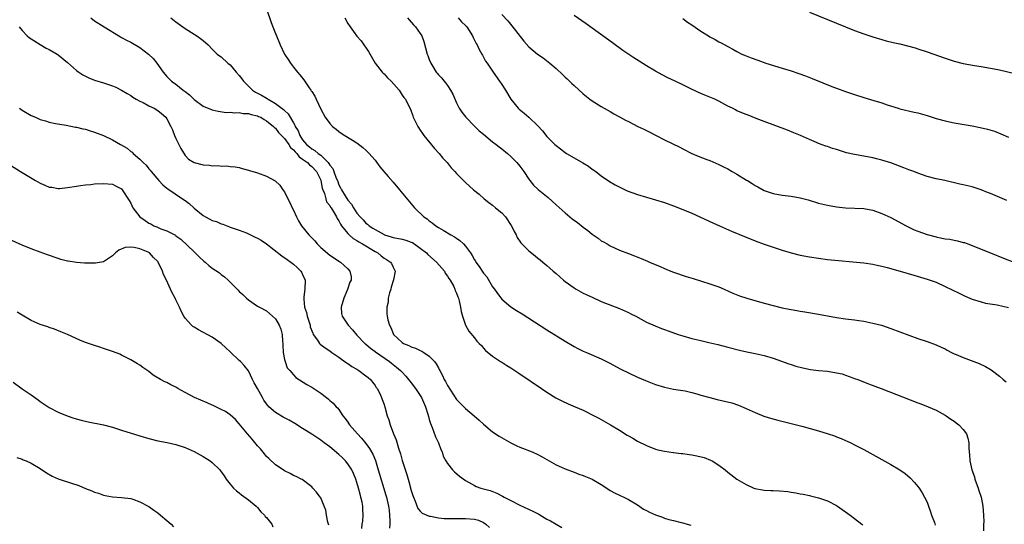
# Model space of a CAD drawing. Units: inches. Extents: x 2637000 to 2640000, y 1476000 to 1479000.
# Drawn here: x 2637328 to 2637546, y 1478373 to 1478485 of the extents above; entities that cross this region are included whole.
import ezdxf

# ---------------------------------------------------------------- set-up
doc = ezdxf.new("R2010")
doc.units = ezdxf.units.IN
doc.header["$MEASUREMENT"] = 0
doc.layers.add('LD26371476_10ft', color=53, linetype='Continuous')

msp = doc.modelspace()

# ---------------------------------------------------------------- linework, layer by layer
at = {"layer": 'LD26371476_10ft'}
for points, elevation in [([(2637383.01, 1478487), (2637384.01, 1478484.01), (2637384.4, 1478483), (2637385, 1478481.57), (2637385.21, 1478481), (2637386.06, 1478479), (2637387.02, 1478477), (2637387.77, 1478475.77), (2637388.29, 1478475), (2637389, 1478474.07), (2637389.88, 1478473), (2637390.41, 1478472.41), (2637391.26, 1478471.26), (2637392.27, 1478469.73), (2637392.78, 1478469), (2637392.89, 1478468.89), (2637393, 1478468.68), (2637393.67, 1478467.67), (2637393.96, 1478467), (2637395, 1478464.8), (2637396, 1478463), (2637397, 1478461.6), (2637397.57, 1478461), (2637398.38, 1478460.38), (2637399, 1478459.85), (2637399.53, 1478459.53), (2637400.33, 1478459), (2637403, 1478457.36), (2637404.33, 1478456.33), (2637405, 1478455.76), (2637405.73, 1478455), (2637406.33, 1478454.33), (2637407, 1478453.55), (2637408.08, 1478452.08), (2637408.95, 1478451), (2637409.89, 1478449.89), (2637411, 1478448.65), (2637412.43, 1478447), (2637415.73, 1478443), (2637417.77, 1478441), (2637418.51, 1478440.52), (2637419, 1478440.09), (2637419.65, 1478439.65), (2637420.46, 1478439), (2637421, 1478438.66), (2637422.07, 1478438.07), (2637423.73, 1478437), (2637424.55, 1478436.55), (2637425, 1478436.25), (2637425.76, 1478435.76), (2637426.55, 1478435), (2637427, 1478434.54), (2637428.07, 1478433), (2637428.45, 1478432.45), (2637429, 1478431.49), (2637429.19, 1478431.19), (2637429.29, 1478431), (2637430.04, 1478430.04), (2637430.69, 1478429), (2637431, 1478428.56), (2637431.7, 1478427.7), (2637433, 1478425.53), (2637433.4, 1478425), (2637434.05, 1478424.05), (2637435, 1478422.75), (2637437, 1478421.07), (2637438.29, 1478420.29), (2637439.51, 1478419.51), (2637445, 1478416), (2637449, 1478413.49), (2637451, 1478412.3), (2637451.86, 1478411.86), (2637453, 1478411.3), (2637453.73, 1478411), (2637457, 1478409.58), (2637458.73, 1478408.73), (2637461.31, 1478407.31), (2637463, 1478406.47), (2637465, 1478405.56), (2637466.8, 1478404.8), (2637469, 1478403.93), (2637471, 1478403.31), (2637473, 1478402.89), (2637475.52, 1478402.48), (2637477, 1478402.15), (2637478.14, 1478401.86), (2637479, 1478401.58), (2637481, 1478401.02), (2637482.61, 1478400.61), (2637484.26, 1478400.25), (2637485.85, 1478399.85), (2637487.35, 1478399.35), (2637489, 1478398.63), (2637491, 1478397.72), (2637492.93, 1478396.93), (2637494.43, 1478396.43), (2637496, 1478396), (2637499, 1478395.26), (2637501.34, 1478394.66), (2637505, 1478393.67), (2637507.16, 1478393), (2637508.53, 1478392.53), (2637509, 1478392.34), (2637509.99, 1478391.99), (2637511, 1478391.53), (2637511.38, 1478391.38), (2637512.17, 1478391), (2637513, 1478390.59), (2637515, 1478389.52), (2637521, 1478386.2), (2637523, 1478385.02), (2637524.2, 1478384.2), (2637525.29, 1478383.29), (2637526.27, 1478382.27), (2637527, 1478381.37), (2637527.25, 1478381), (2637527.94, 1478379.94), (2637528.44, 1478379), (2637529, 1478377.86), (2637529.34, 1478377), (2637529.77, 1478375.77), (2637530.01, 1478375), (2637530.63, 1478373.37), (2637530.82, 1478372.82)], 8430), ([(2637503, 1478486.24), (2637511, 1478482.98), (2637513, 1478482.2), (2637515, 1478481.49), (2637517, 1478480.83), (2637519, 1478480.2), (2637519.95, 1478479.95), (2637521.55, 1478479.55), (2637523, 1478479.24), (2637525, 1478478.75), (2637526.35, 1478478.35), (2637527, 1478478.18), (2637529, 1478477.52), (2637533, 1478476.08), (2637535, 1478475.41), (2637537, 1478474.89), (2637539.53, 1478474.47), (2637541, 1478474.26), (2637543, 1478473.9), (2637545, 1478473.49), (2637550.27, 1478472.27)], 8360), ([(2637344.15, 1478485), (2637345, 1478484.33), (2637347.1, 1478483), (2637350.77, 1478480.77), (2637351, 1478480.66), (2637352.05, 1478480.05), (2637353, 1478479.59), (2637355, 1478478.41), (2637356.95, 1478476.95), (2637357.98, 1478475.98), (2637358.74, 1478475), (2637360.17, 1478473), (2637361, 1478472.06), (2637362.05, 1478471), (2637363, 1478470.3), (2637364.63, 1478469), (2637364.85, 1478468.85), (2637365, 1478468.7), (2637365.98, 1478467.98), (2637367, 1478466.93), (2637369, 1478465.45), (2637371, 1478464.66), (2637372.36, 1478464.36), (2637374.09, 1478464.09), (2637375, 1478464.14), (2637375.98, 1478463.98), (2637377, 1478464.09), (2637377.88, 1478463.88), (2637379, 1478463.86), (2637379.64, 1478463.64), (2637381, 1478463.34), (2637381.22, 1478463.22), (2637381.74, 1478463), (2637382.5, 1478462.5), (2637383, 1478462.25), (2637384.55, 1478461), (2637384.75, 1478460.75), (2637385, 1478460.57), (2637385.64, 1478459.64), (2637387, 1478458.32), (2637387.95, 1478457), (2637388.35, 1478456.35), (2637389, 1478455.84), (2637389.34, 1478455.34), (2637389.71, 1478455), (2637390.24, 1478454.24), (2637391, 1478453.77), (2637392.04, 1478453), (2637392.48, 1478452.48), (2637393, 1478452.12), (2637394.03, 1478451), (2637395, 1478449.1), (2637395.04, 1478449), (2637395.35, 1478447.35), (2637395.48, 1478447), (2637395.81, 1478446.19), (2637396.11, 1478445), (2637396.31, 1478444.31), (2637397, 1478443.47), (2637397.15, 1478443.15), (2637397.27, 1478443), (2637397.73, 1478442.27), (2637398.45, 1478441), (2637398.63, 1478440.63), (2637399, 1478440.11), (2637399.36, 1478439.36), (2637399.61, 1478439), (2637401, 1478437.3), (2637401.29, 1478437), (2637402.19, 1478436.19), (2637403, 1478435.74), (2637403.44, 1478435.44), (2637404.23, 1478435), (2637407, 1478433.34), (2637407.61, 1478433), (2637408.37, 1478432.37), (2637409, 1478431.88), (2637409.56, 1478431.56), (2637410.39, 1478431), (2637410.64, 1478430.64), (2637411, 1478429.88), (2637411.46, 1478429), (2637411.09, 1478427.09), (2637410.57, 1478425.43), (2637410.46, 1478425), (2637410.22, 1478424.22), (2637409.94, 1478423), (2637409.87, 1478422.13), (2637409.58, 1478421), (2637409.61, 1478419.61), (2637409.65, 1478419), (2637409.82, 1478418.18), (2637410.18, 1478417), (2637410.49, 1478416.49), (2637411, 1478415.21), (2637411.1, 1478415), (2637413, 1478413.2), (2637413.31, 1478413), (2637414.5, 1478412.5), (2637415, 1478412.27), (2637415.95, 1478411.95), (2637417, 1478411.43), (2637417.31, 1478411.31), (2637417.8, 1478411), (2637419, 1478410.15), (2637420.15, 1478409), (2637420.51, 1478408.51), (2637421, 1478407.56), (2637421.21, 1478407.21), (2637421.3, 1478407), (2637421.89, 1478405.89), (2637422.29, 1478405), (2637422.55, 1478404.55), (2637423, 1478403.68), (2637425, 1478400.61), (2637425.8, 1478399.8), (2637426.61, 1478399), (2637427, 1478398.58), (2637428.92, 1478397), (2637430.01, 1478396.01), (2637431, 1478395.13), (2637433, 1478393.46), (2637434.46, 1478392.46), (2637437, 1478391.01), (2637438.34, 1478390.34), (2637439, 1478390.03), (2637441.71, 1478389), (2637443, 1478388.44), (2637443.92, 1478387.92), (2637445, 1478387.35), (2637447, 1478386.17), (2637449, 1478385.25), (2637451, 1478384.51), (2637452.07, 1478384.07), (2637453, 1478383.79), (2637453.54, 1478383.54), (2637455, 1478382.97), (2637457, 1478381.79), (2637458.24, 1478381), (2637459, 1478380.48), (2637459.95, 1478379.95), (2637461.3, 1478379.3), (2637462, 1478379), (2637463, 1478378.51), (2637465, 1478377.27), (2637466.36, 1478376.36), (2637467, 1478376.06), (2637467.69, 1478375.69), (2637469, 1478375.08), (2637469.19, 1478375), (2637470.54, 1478374.54), (2637471, 1478374.37), (2637471.95, 1478374.05), (2637473, 1478373.8), (2637474.64, 1478373.36), (2637475, 1478373.3), (2637475.97, 1478373), (2637476.77, 1478372.77)], 8450), ([(2637361.89, 1478485), (2637363, 1478484.12), (2637364.5, 1478483), (2637365, 1478482.64), (2637367, 1478481.39), (2637367.65, 1478481), (2637368.45, 1478480.45), (2637369, 1478480.01), (2637370.09, 1478479), (2637371, 1478478.08), (2637372.13, 1478477), (2637372.6, 1478476.6), (2637373, 1478476.35), (2637374.5, 1478475), (2637375, 1478474.61), (2637376.34, 1478473), (2637377, 1478472.25), (2637377.55, 1478471.55), (2637377.94, 1478471), (2637379, 1478469.86), (2637379.95, 1478469), (2637380.57, 1478468.57), (2637381, 1478468.36), (2637381.88, 1478467.88), (2637383.16, 1478467.16), (2637383.36, 1478467), (2637385, 1478466.04), (2637386.74, 1478464.74), (2637387, 1478464.48), (2637387.79, 1478463.79), (2637389, 1478461.75), (2637389.29, 1478461.29), (2637389.37, 1478461), (2637390, 1478460), (2637390.37, 1478459), (2637391, 1478458.04), (2637391.88, 1478457), (2637392.48, 1478456.48), (2637393, 1478456.04), (2637393.69, 1478455.69), (2637394.46, 1478455), (2637395, 1478454.6), (2637396.62, 1478453), (2637396.79, 1478452.79), (2637397, 1478452.42), (2637397.65, 1478451.65), (2637397.92, 1478451), (2637398.44, 1478449.56), (2637398.67, 1478449), (2637399, 1478448.07), (2637399.39, 1478447.39), (2637399.56, 1478447), (2637400.38, 1478445.62), (2637401, 1478444.66), (2637401.81, 1478443.81), (2637402.25, 1478443), (2637403, 1478441.83), (2637403.69, 1478441), (2637404.35, 1478440.35), (2637405, 1478439.59), (2637405.35, 1478439.35), (2637405.69, 1478439), (2637406.52, 1478438.52), (2637407, 1478438.17), (2637409, 1478437.05), (2637409.12, 1478437), (2637410.58, 1478436.58), (2637411, 1478436.41), (2637413, 1478436.04), (2637413.81, 1478435.81), (2637415, 1478435.42), (2637415.28, 1478435.28), (2637417, 1478434.1), (2637418.36, 1478433), (2637418.66, 1478432.66), (2637420.59, 1478431), (2637422.33, 1478429), (2637422.53, 1478428.54), (2637423, 1478427.9), (2637423.33, 1478427.33), (2637423.59, 1478427), (2637424.4, 1478425.6), (2637424.67, 1478425), (2637424.72, 1478424.72), (2637425, 1478424.12), (2637425.28, 1478423.28), (2637425.42, 1478423), (2637425.59, 1478422.41), (2637425.86, 1478421), (2637426.02, 1478420.02), (2637426.31, 1478419), (2637427.02, 1478417), (2637427.72, 1478415.72), (2637429, 1478414.21), (2637429.53, 1478413.53), (2637430.05, 1478413), (2637430.5, 1478412.5), (2637431, 1478411.98), (2637431.44, 1478411.44), (2637433, 1478410.17), (2637434.75, 1478409), (2637435, 1478408.85), (2637436.12, 1478408.12), (2637437, 1478407.6), (2637437.91, 1478407), (2637439, 1478406.27), (2637443.8, 1478403), (2637445, 1478402.22), (2637446.99, 1478400.99), (2637448.3, 1478400.3), (2637449.66, 1478399.66), (2637451.25, 1478399), (2637453, 1478398.2), (2637455.4, 1478397), (2637456.44, 1478396.44), (2637457, 1478396.15), (2637459.04, 1478395), (2637461, 1478393.79), (2637462.74, 1478392.74), (2637463, 1478392.56), (2637464.01, 1478392.01), (2637465, 1478391.38), (2637467, 1478390.41), (2637469, 1478389.64), (2637469.49, 1478389.49), (2637471, 1478389.15), (2637472.88, 1478388.88), (2637473, 1478388.87), (2637474.64, 1478388.64), (2637475, 1478388.64), (2637476.41, 1478388.41), (2637477, 1478388.35), (2637478.13, 1478388.13), (2637479.73, 1478387.73), (2637481.18, 1478387.18), (2637481.5, 1478387), (2637483, 1478386.04), (2637484.42, 1478385), (2637485, 1478384.53), (2637486.99, 1478382.99), (2637489, 1478381.81), (2637490.72, 1478381), (2637490.93, 1478380.93), (2637492.61, 1478380.61), (2637493, 1478380.57), (2637494.48, 1478380.48), (2637495, 1478380.47), (2637496.39, 1478380.39), (2637498.23, 1478380.23), (2637499, 1478380.08), (2637499.97, 1478379.97), (2637501, 1478379.72), (2637501.64, 1478379.64), (2637503, 1478379.33), (2637503.28, 1478379.28), (2637505, 1478378.87), (2637505.22, 1478378.78), (2637507, 1478378.18), (2637509, 1478377.13), (2637509.2, 1478377), (2637512, 1478375), (2637513, 1478374.25), (2637514.62, 1478373), (2637514.82, 1478372.82)], 8440), ([(2637400.33, 1478485), (2637401, 1478483.78), (2637401.5, 1478483), (2637403, 1478480.97), (2637403.91, 1478479.91), (2637404.54, 1478479), (2637405.54, 1478477.54), (2637407.03, 1478475), (2637408.59, 1478473), (2637408.79, 1478472.79), (2637409, 1478472.61), (2637409.77, 1478471.77), (2637410.56, 1478471), (2637412.31, 1478469), (2637413, 1478467.91), (2637413.39, 1478467.39), (2637413.76, 1478467), (2637414.41, 1478465.59), (2637414.82, 1478464.82), (2637415.35, 1478463.35), (2637415.44, 1478463), (2637415.84, 1478462.16), (2637416.43, 1478461), (2637417, 1478460.19), (2637417.46, 1478459.46), (2637417.78, 1478459), (2637420.14, 1478456.14), (2637421.18, 1478455), (2637422, 1478454), (2637422.91, 1478453), (2637423.86, 1478451.86), (2637424.67, 1478451), (2637425, 1478450.61), (2637427, 1478448.56), (2637428.77, 1478447), (2637429.99, 1478445.99), (2637431.14, 1478445), (2637432.17, 1478444.17), (2637433, 1478443.56), (2637433.66, 1478443), (2637435, 1478441.89), (2637435.81, 1478441), (2637437.11, 1478439.11), (2637437.18, 1478439), (2637437.73, 1478437.73), (2637438.16, 1478437), (2637438.41, 1478436.41), (2637439.23, 1478435.23), (2637441, 1478433.47), (2637442.37, 1478432.37), (2637443, 1478431.86), (2637443.49, 1478431.49), (2637444.06, 1478431), (2637445, 1478430.24), (2637445.67, 1478429.67), (2637446.35, 1478429), (2637447, 1478428.47), (2637448.63, 1478427), (2637449, 1478426.71), (2637451, 1478425.27), (2637451.46, 1478425), (2637453, 1478424.14), (2637455, 1478423.19), (2637457, 1478422.3), (2637461, 1478420.7), (2637463, 1478419.83), (2637463.56, 1478419.56), (2637464.67, 1478419), (2637467, 1478417.72), (2637468.89, 1478416.89), (2637470.33, 1478416.33), (2637471, 1478416.1), (2637471.79, 1478415.79), (2637473.97, 1478415), (2637475, 1478414.66), (2637477, 1478414.09), (2637479, 1478413.61), (2637480.79, 1478413.21), (2637482.75, 1478412.75), (2637485, 1478412.17), (2637487.54, 1478411.54), (2637489.16, 1478411.16), (2637491, 1478410.77), (2637493, 1478410.3), (2637495, 1478409.7), (2637498.47, 1478408.47), (2637499, 1478408.3), (2637500, 1478408), (2637501.59, 1478407.59), (2637503.26, 1478407.26), (2637505.03, 1478407.03), (2637507, 1478406.83), (2637509, 1478406.51), (2637510.24, 1478406.24), (2637511, 1478405.98), (2637512.61, 1478405.39), (2637513, 1478405.27), (2637513.73, 1478405), (2637516.06, 1478404.06), (2637518.88, 1478403), (2637527, 1478399.84), (2637527.62, 1478399.62), (2637529.22, 1478399), (2637531, 1478398.21), (2637533, 1478397.15), (2637533.24, 1478397), (2637534.27, 1478396.27), (2637535, 1478395.81), (2637535.46, 1478395.46), (2637536.04, 1478395), (2637537, 1478393.98), (2637537.7, 1478393), (2637538.04, 1478392.04), (2637538.26, 1478391), (2637538.27, 1478389.73), (2637538.39, 1478388.39), (2637538.45, 1478387), (2637538.93, 1478385), (2637539.46, 1478383.46), (2637539.59, 1478383), (2637540.28, 1478381), (2637540.44, 1478380.44), (2637540.96, 1478379), (2637541.36, 1478377), (2637541.51, 1478375), (2637541.54, 1478373.54), (2637541.52, 1478373), (2637541.51, 1478371.51)], 8420), ([(2637414.17, 1478485), (2637414.54, 1478484.54), (2637415.49, 1478483.49), (2637415.96, 1478483), (2637417, 1478481.57), (2637417.31, 1478481), (2637417.77, 1478479.77), (2637418.54, 1478477), (2637418.67, 1478476.67), (2637419, 1478475.77), (2637419.31, 1478475), (2637419.77, 1478474.23), (2637420.54, 1478473), (2637420.76, 1478472.76), (2637421, 1478472.42), (2637421.72, 1478471.72), (2637422.25, 1478471), (2637422.61, 1478470.61), (2637423, 1478470.01), (2637423.71, 1478469), (2637424.16, 1478468.16), (2637425, 1478466.22), (2637425.63, 1478465), (2637426.17, 1478464.17), (2637427.06, 1478463), (2637429.01, 1478461.01), (2637430.04, 1478460.04), (2637431, 1478459.26), (2637433, 1478457.59), (2637433.76, 1478457), (2637434.44, 1478456.44), (2637435, 1478456.01), (2637436.28, 1478455), (2637437, 1478454.36), (2637438.33, 1478453), (2637439, 1478452.23), (2637439.89, 1478451), (2637441, 1478449.31), (2637441.22, 1478449), (2637442.02, 1478448.02), (2637443.04, 1478447.04), (2637445.28, 1478445.28), (2637447, 1478443.67), (2637449, 1478441.85), (2637450.58, 1478440.58), (2637451.74, 1478439.74), (2637453, 1478438.72), (2637454, 1478438), (2637455, 1478437.17), (2637456.29, 1478436.29), (2637457, 1478435.72), (2637457.48, 1478435.48), (2637458.3, 1478435), (2637459, 1478434.56), (2637461, 1478433.63), (2637463, 1478432.85), (2637464.36, 1478432.36), (2637465.8, 1478431.8), (2637467.21, 1478431.21), (2637467.68, 1478431), (2637470.03, 1478430.03), (2637471, 1478429.57), (2637472.36, 1478429), (2637473, 1478428.76), (2637475.8, 1478427.8), (2637477.32, 1478427.32), (2637481, 1478426.2), (2637483, 1478425.5), (2637484.14, 1478425), (2637486.1, 1478424.1), (2637487.54, 1478423.54), (2637489.21, 1478423), (2637493, 1478421.91), (2637495, 1478421.36), (2637497, 1478420.89), (2637498.56, 1478420.56), (2637499, 1478420.49), (2637500.25, 1478420.25), (2637501, 1478420.13), (2637501.96, 1478419.96), (2637505, 1478419.46), (2637509, 1478418.76), (2637511, 1478418.44), (2637513, 1478418.19), (2637513.96, 1478418.04), (2637515, 1478417.91), (2637516.39, 1478417.61), (2637517, 1478417.51), (2637518.93, 1478417), (2637521, 1478416.31), (2637523, 1478415.58), (2637525, 1478414.81), (2637527, 1478414.09), (2637529, 1478413.44), (2637531, 1478412.72), (2637532.15, 1478412.15), (2637533, 1478411.78), (2637533.47, 1478411.47), (2637534.4, 1478411), (2637535, 1478410.72), (2637535.47, 1478410.53), (2637537, 1478409.85), (2637539.37, 1478409), (2637540.55, 1478408.55), (2637541.91, 1478407.91), (2637543.17, 1478407.17), (2637545, 1478405.73), (2637545.84, 1478405), (2637546.48, 1478404.48)], 8410), ([(2637425.37, 1478485), (2637426.13, 1478484.13), (2637427, 1478483.33), (2637427.31, 1478483), (2637428.53, 1478481), (2637428.67, 1478480.67), (2637429, 1478480.06), (2637429.32, 1478479.32), (2637429.54, 1478479), (2637429.99, 1478477.99), (2637430.64, 1478477), (2637430.75, 1478476.75), (2637431.45, 1478475.45), (2637431.76, 1478475), (2637433.08, 1478473), (2637434.51, 1478471), (2637435, 1478470.26), (2637435.82, 1478469), (2637437.03, 1478467.03), (2637438.65, 1478465), (2637438.83, 1478464.83), (2637439.94, 1478463.94), (2637441.03, 1478463.03), (2637443, 1478461.14), (2637444.01, 1478460.01), (2637445, 1478458.74), (2637446.74, 1478457), (2637447, 1478456.77), (2637448.02, 1478456.02), (2637449, 1478455.23), (2637449.33, 1478455), (2637451, 1478454.01), (2637452.93, 1478452.93), (2637454.17, 1478452.17), (2637455, 1478451.57), (2637455.35, 1478451.35), (2637455.82, 1478451), (2637457, 1478450.05), (2637458.82, 1478448.82), (2637460.09, 1478448.09), (2637461.4, 1478447.4), (2637462.76, 1478446.76), (2637465, 1478445.94), (2637467, 1478445.33), (2637469, 1478444.75), (2637471, 1478444.13), (2637473, 1478443.44), (2637475, 1478442.64), (2637477, 1478441.78), (2637481.68, 1478439.68), (2637483.11, 1478439), (2637485.79, 1478437.79), (2637488.63, 1478436.63), (2637491, 1478435.72), (2637493.02, 1478434.98), (2637495, 1478434.28), (2637496.09, 1478433.91), (2637497, 1478433.62), (2637499, 1478433.03), (2637501, 1478432.55), (2637503, 1478432.16), (2637505, 1478431.84), (2637507, 1478431.59), (2637515, 1478430.81), (2637517, 1478430.54), (2637518.26, 1478430.26), (2637519, 1478430.11), (2637520.2, 1478429.8), (2637523.08, 1478429), (2637526.08, 1478428.08), (2637529, 1478427.22), (2637529.68, 1478427), (2637531, 1478426.51), (2637533, 1478425.62), (2637536.08, 1478424.08), (2637537.43, 1478423.43), (2637539, 1478422.81), (2637541, 1478422.17), (2637541.92, 1478421.92), (2637544.47, 1478421.53), (2637547, 1478420.93)], 8400), ([(2637435, 1478485.77), (2637436.33, 1478484.33), (2637437.25, 1478483.25), (2637439.87, 1478479.87), (2637441, 1478478.57), (2637442.93, 1478477), (2637444.15, 1478476.15), (2637445.29, 1478475.29), (2637445.63, 1478475), (2637447, 1478473.79), (2637448.46, 1478472.46), (2637449, 1478471.92), (2637449.49, 1478471.49), (2637449.99, 1478471), (2637450.51, 1478470.51), (2637451, 1478470.03), (2637453, 1478468.18), (2637454.5, 1478467), (2637455, 1478466.63), (2637457, 1478465.41), (2637459, 1478464.26), (2637459.77, 1478463.77), (2637461, 1478463.11), (2637462.35, 1478462.35), (2637463, 1478462.06), (2637465.12, 1478461), (2637466.41, 1478460.41), (2637467, 1478460.08), (2637467.75, 1478459.75), (2637469, 1478459.04), (2637471, 1478458.03), (2637474.38, 1478456.38), (2637475, 1478456.02), (2637477, 1478455), (2637478.41, 1478454.41), (2637480.3, 1478453.7), (2637481, 1478453.42), (2637483, 1478452.59), (2637484.04, 1478452.04), (2637485, 1478451.58), (2637485.96, 1478451), (2637487, 1478450.43), (2637489.12, 1478449.12), (2637489.3, 1478449), (2637490.36, 1478448.36), (2637491, 1478447.92), (2637491.62, 1478447.62), (2637493, 1478446.83), (2637495, 1478446.15), (2637497, 1478445.8), (2637499, 1478445.58), (2637501, 1478445.23), (2637502.73, 1478444.73), (2637505, 1478444.03), (2637507, 1478443.58), (2637509, 1478443.24), (2637511, 1478442.97), (2637515, 1478442.82), (2637517, 1478442.46), (2637519, 1478441.75), (2637521, 1478440.82), (2637524.39, 1478439), (2637525, 1478438.7), (2637526.15, 1478438.15), (2637527, 1478437.81), (2637529, 1478437.09), (2637531, 1478436.55), (2637532.3, 1478436.3), (2637533, 1478436.15), (2637534.03, 1478436.03), (2637535, 1478435.81), (2637535.72, 1478435.72), (2637537, 1478435.35), (2637537.28, 1478435.28), (2637538.02, 1478435), (2637539, 1478434.66), (2637541, 1478433.87), (2637543.05, 1478433), (2637545.87, 1478431.87), (2637548.19, 1478431)], 8390), ([(2637546.64, 1478444.64), (2637543, 1478446.18), (2637542.4, 1478446.4), (2637541, 1478446.96), (2637539, 1478447.6), (2637537, 1478448.09), (2637536.25, 1478448.25), (2637532.96, 1478449), (2637531, 1478449.42), (2637529, 1478449.95), (2637527, 1478450.64), (2637526.11, 1478451), (2637525, 1478451.41), (2637523.86, 1478451.86), (2637521, 1478452.92), (2637519, 1478453.56), (2637517.84, 1478453.83), (2637517, 1478454.06), (2637515, 1478454.42), (2637513, 1478454.77), (2637511.17, 1478455.17), (2637509.63, 1478455.63), (2637509, 1478455.85), (2637508.12, 1478456.12), (2637507, 1478456.52), (2637506.64, 1478456.64), (2637505, 1478457.23), (2637504.58, 1478457.42), (2637503, 1478458.07), (2637501.04, 1478458.96), (2637499.57, 1478459.57), (2637498.14, 1478460.14), (2637493, 1478462.08), (2637491.25, 1478462.75), (2637489.46, 1478463.46), (2637489, 1478463.63), (2637487, 1478464.47), (2637486.64, 1478464.64), (2637485.98, 1478465), (2637485, 1478465.48), (2637483, 1478466.56), (2637482.09, 1478467), (2637481, 1478467.46), (2637479.87, 1478467.87), (2637479, 1478468.28), (2637478.47, 1478468.47), (2637476.54, 1478469.46), (2637475, 1478470.22), (2637473.31, 1478471), (2637471.75, 1478471.75), (2637470.43, 1478472.43), (2637469, 1478473.22), (2637467, 1478474.4), (2637465.39, 1478475.39), (2637464.18, 1478476.18), (2637461.8, 1478477.8), (2637459.46, 1478479.46), (2637453.66, 1478483.66), (2637451, 1478485.55)], 8380), ([(2637475, 1478484.87), (2637476.08, 1478484.08), (2637477, 1478483.49), (2637479, 1478482.08), (2637480.69, 1478481), (2637481, 1478480.81), (2637482.18, 1478480.18), (2637483, 1478479.73), (2637483.49, 1478479.49), (2637485, 1478478.65), (2637486.09, 1478478.09), (2637487, 1478477.56), (2637488.1, 1478477), (2637489, 1478476.59), (2637490.14, 1478476.14), (2637491.61, 1478475.61), (2637493.4, 1478475), (2637497, 1478473.9), (2637499, 1478473.25), (2637500.69, 1478472.69), (2637502.17, 1478472.17), (2637503.61, 1478471.61), (2637508.3, 1478469.7), (2637509, 1478469.43), (2637511, 1478468.7), (2637512.29, 1478468.29), (2637513, 1478468.04), (2637515, 1478467.4), (2637517.28, 1478466.72), (2637519, 1478466.22), (2637520.22, 1478465.78), (2637522.62, 1478465), (2637523, 1478464.89), (2637526.15, 1478464.15), (2637527, 1478463.98), (2637529, 1478463.4), (2637531, 1478462.75), (2637533, 1478462.19), (2637533.97, 1478461.97), (2637535, 1478461.76), (2637539, 1478461.09), (2637540.77, 1478460.77), (2637542.38, 1478460.38), (2637543.91, 1478459.91), (2637545.35, 1478459.35), (2637547, 1478458.62)], 8370), ([(2637328.38, 1478483), (2637329, 1478482.21), (2637330.14, 1478481), (2637330.61, 1478480.61), (2637331, 1478480.34), (2637333, 1478479.09), (2637334.32, 1478478.32), (2637335, 1478477.97), (2637336.75, 1478477), (2637337, 1478476.83), (2637339, 1478475.13), (2637341, 1478473.35), (2637341.5, 1478473), (2637342.41, 1478472.41), (2637343.74, 1478471.74), (2637345, 1478471.24), (2637347, 1478470.6), (2637347.62, 1478470.38), (2637349, 1478469.95), (2637349.69, 1478469.69), (2637351, 1478469.02), (2637352.25, 1478468.25), (2637353, 1478467.81), (2637353.44, 1478467.44), (2637354.22, 1478467), (2637355, 1478466.59), (2637355.75, 1478466.25), (2637357, 1478465.58), (2637358.15, 1478465), (2637359, 1478464.5), (2637359.82, 1478463.82), (2637360.74, 1478463), (2637361, 1478462.65), (2637361.87, 1478461), (2637362.21, 1478460.21), (2637362.69, 1478459), (2637363, 1478458.31), (2637363.64, 1478457), (2637364.08, 1478456.08), (2637365, 1478454.54), (2637365.76, 1478453.76), (2637367, 1478453.02), (2637369, 1478452.5), (2637370.39, 1478452.39), (2637371, 1478452.29), (2637372.32, 1478452.32), (2637373, 1478452.22), (2637374.27, 1478452.27), (2637375, 1478452.15), (2637376.07, 1478452.07), (2637377, 1478451.88), (2637377.67, 1478451.67), (2637379, 1478451.34), (2637379.23, 1478451.23), (2637381, 1478450.72), (2637383, 1478449.99), (2637384.93, 1478448.93), (2637385.97, 1478447.97), (2637386.65, 1478447), (2637387, 1478446.54), (2637387.72, 1478445), (2637388.18, 1478444.18), (2637388.7, 1478443), (2637389, 1478442.44), (2637389.63, 1478441), (2637390.1, 1478440.1), (2637390.76, 1478439), (2637392.34, 1478437), (2637393, 1478436.32), (2637393.66, 1478435.66), (2637394.23, 1478435), (2637395, 1478434.22), (2637397, 1478432.51), (2637399.14, 1478431.14), (2637399.39, 1478431), (2637401, 1478429.51), (2637401.45, 1478429), (2637401.69, 1478427.69), (2637401.72, 1478427), (2637401.46, 1478426.54), (2637400.9, 1478424.9), (2637400.07, 1478423), (2637399.51, 1478421), (2637399.62, 1478419.62), (2637399.71, 1478419), (2637401.06, 1478417), (2637402.01, 1478416.01), (2637403, 1478414.82), (2637404.73, 1478413), (2637404.87, 1478412.87), (2637405.98, 1478411.98), (2637407, 1478411.23), (2637407.12, 1478411.12), (2637410.23, 1478409), (2637410.66, 1478408.66), (2637411, 1478408.36), (2637411.78, 1478407.78), (2637412.66, 1478407), (2637413, 1478406.61), (2637413.78, 1478405.78), (2637414.68, 1478404.68), (2637415, 1478404.26), (2637415.92, 1478403), (2637417, 1478401.45), (2637417.27, 1478401), (2637418.17, 1478399), (2637418.68, 1478397.32), (2637418.81, 1478396.81), (2637419, 1478396.19), (2637419.25, 1478395.25), (2637419.6, 1478394.4), (2637420.37, 1478392.37), (2637421.02, 1478391), (2637421.54, 1478389.54), (2637421.81, 1478389), (2637422.09, 1478388.09), (2637422.67, 1478387), (2637423, 1478386.43), (2637424.15, 1478385), (2637424.57, 1478384.57), (2637425.66, 1478383.66), (2637427, 1478382.69), (2637427.68, 1478382.32), (2637429, 1478381.56), (2637429.38, 1478381.38), (2637430.39, 1478381), (2637432.45, 1478380.45), (2637433.91, 1478379.91), (2637435.21, 1478379.21), (2637435.56, 1478379), (2637437, 1478378.23), (2637439, 1478377.21), (2637441.88, 1478375.88), (2637443.2, 1478375.2), (2637445, 1478374.16), (2637445.78, 1478373.78), (2637447, 1478372.99), (2637448.3, 1478372.3)], 8460), ([(2637328.41, 1478465), (2637329, 1478464.6), (2637331, 1478463.4), (2637331.94, 1478463), (2637333, 1478462.51), (2637334.2, 1478462.2), (2637335, 1478461.9), (2637336.38, 1478461.62), (2637338.75, 1478461.25), (2637340.83, 1478460.83), (2637341, 1478460.82), (2637342.45, 1478460.45), (2637343, 1478460.35), (2637344.02, 1478460.02), (2637345, 1478459.73), (2637347, 1478458.97), (2637349, 1478458.06), (2637350.77, 1478457), (2637352.19, 1478456.19), (2637353, 1478455.48), (2637353.29, 1478455.29), (2637353.57, 1478455), (2637355, 1478453.72), (2637355.72, 1478453), (2637356.41, 1478452.41), (2637357, 1478451.63), (2637357.3, 1478451.3), (2637357.5, 1478451), (2637359.21, 1478449), (2637360.07, 1478448.07), (2637361, 1478447.36), (2637361.19, 1478447.19), (2637364.41, 1478445), (2637365, 1478444.59), (2637365.91, 1478443.91), (2637367, 1478442.9), (2637369, 1478441.28), (2637369.51, 1478441), (2637370.5, 1478440.5), (2637371, 1478440.21), (2637371.93, 1478439.93), (2637373, 1478439.44), (2637373.35, 1478439.35), (2637374.81, 1478438.81), (2637375, 1478438.71), (2637377, 1478438.01), (2637378.57, 1478437.43), (2637379, 1478437.26), (2637380.52, 1478436.52), (2637381, 1478436.3), (2637381.81, 1478435.81), (2637383, 1478435.01), (2637386.38, 1478432.38), (2637387.55, 1478431.55), (2637388.39, 1478431), (2637389, 1478430.53), (2637389.8, 1478429.8), (2637390.61, 1478429), (2637390.75, 1478428.75), (2637391, 1478428.24), (2637391.54, 1478427), (2637391.51, 1478425), (2637391.3, 1478423.3), (2637391.24, 1478423), (2637391.23, 1478422.77), (2637391.42, 1478421), (2637391.82, 1478419.82), (2637391.98, 1478419), (2637392.63, 1478417), (2637392.7, 1478416.7), (2637393.23, 1478415.23), (2637393.36, 1478415), (2637394.25, 1478413.75), (2637394.73, 1478413), (2637394.86, 1478412.86), (2637395.99, 1478411.99), (2637397, 1478411.35), (2637397.48, 1478411), (2637399, 1478409.99), (2637400.72, 1478408.72), (2637401, 1478408.57), (2637401.9, 1478407.9), (2637403, 1478407.27), (2637403.43, 1478407), (2637405, 1478405.84), (2637405.47, 1478405.47), (2637406.01, 1478405), (2637406.44, 1478404.44), (2637407, 1478403.68), (2637407.26, 1478403.26), (2637407.46, 1478403), (2637407.96, 1478402.04), (2637408.46, 1478401), (2637408.59, 1478400.59), (2637409, 1478399.5), (2637409.12, 1478399.12), (2637409.18, 1478399), (2637409.71, 1478397), (2637410.07, 1478396.07), (2637410.34, 1478395), (2637411.11, 1478393), (2637411.67, 1478391.67), (2637412.19, 1478389.81), (2637412.6, 1478388.6), (2637413, 1478387.1), (2637414.01, 1478384.01), (2637414.29, 1478383), (2637414.46, 1478382.46), (2637415, 1478380.43), (2637415.37, 1478379.37), (2637415.51, 1478379), (2637415.89, 1478378.11), (2637416.47, 1478376.47), (2637417, 1478375.87), (2637417.45, 1478375.45), (2637418.46, 1478375), (2637419, 1478374.79), (2637419.24, 1478374.76), (2637421, 1478374.4), (2637422.27, 1478374.27), (2637423, 1478374.24), (2637423.73, 1478374.27), (2637425, 1478374.25), (2637425.7, 1478374.3), (2637427, 1478374.29), (2637429, 1478374.15), (2637429.88, 1478373.88), (2637431, 1478373.39), (2637431.52, 1478373), (2637432.27, 1478372.27)], 8470), ([(2637326.44, 1478452.44), (2637328.67, 1478451), (2637330.11, 1478450.11), (2637331.97, 1478449), (2637333, 1478448.43), (2637334.02, 1478448.02), (2637335, 1478447.59), (2637335.53, 1478447.53), (2637337, 1478447.25), (2637337.29, 1478447.29), (2637339, 1478447.45), (2637341, 1478447.81), (2637341.92, 1478447.92), (2637343, 1478448.08), (2637344.18, 1478448.18), (2637345, 1478448.28), (2637347, 1478448.38), (2637349, 1478448.19), (2637349.79, 1478447.79), (2637351, 1478447.15), (2637351.13, 1478447), (2637352.63, 1478444.63), (2637353, 1478443.99), (2637353.49, 1478443), (2637355.05, 1478441), (2637356.18, 1478440.18), (2637357, 1478439.62), (2637357.42, 1478439.42), (2637358.14, 1478439), (2637358.75, 1478438.75), (2637359.64, 1478438.36), (2637361, 1478437.9), (2637362.91, 1478436.91), (2637363, 1478436.82), (2637364.06, 1478436.06), (2637367, 1478433.23), (2637367.28, 1478433), (2637368.15, 1478432.15), (2637369.18, 1478431.18), (2637369.42, 1478431), (2637370.26, 1478430.26), (2637371, 1478429.67), (2637372.59, 1478428.59), (2637373, 1478428.26), (2637373.73, 1478427.73), (2637374.56, 1478427), (2637375, 1478426.58), (2637376.76, 1478424.76), (2637377, 1478424.48), (2637377.8, 1478423.8), (2637378.57, 1478423), (2637379, 1478422.62), (2637381, 1478421.27), (2637381.44, 1478421), (2637383, 1478420.19), (2637384.37, 1478419), (2637385, 1478418.42), (2637385.82, 1478417), (2637386.15, 1478416.15), (2637386.46, 1478415), (2637386.57, 1478413.43), (2637386.62, 1478413), (2637386.6, 1478412.6), (2637386.72, 1478411), (2637387, 1478409.45), (2637387.11, 1478409), (2637387.61, 1478407.61), (2637388.17, 1478407), (2637389, 1478406.05), (2637389.47, 1478405.47), (2637391.9, 1478403.9), (2637393, 1478403.3), (2637395, 1478401.97), (2637396.24, 1478401), (2637396.68, 1478400.69), (2637397, 1478400.39), (2637397.78, 1478399.78), (2637398.41, 1478399), (2637398.73, 1478398.73), (2637399, 1478398.36), (2637399.92, 1478397), (2637400.42, 1478396.42), (2637401, 1478395.55), (2637401.23, 1478395.23), (2637401.37, 1478395), (2637403.09, 1478393), (2637404.02, 1478392.02), (2637405, 1478390.84), (2637405.78, 1478389.78), (2637406.49, 1478388.49), (2637407.07, 1478387.07), (2637407.72, 1478385), (2637409.4, 1478379.4), (2637409.52, 1478379), (2637409.66, 1478378.34), (2637410, 1478377), (2637410.13, 1478376.13), (2637410.22, 1478375), (2637410.25, 1478373.75), (2637410.24, 1478373), (2637410.17, 1478372.17)], 8480), ([(2637404.08, 1478372.08), (2637404.18, 1478373), (2637404.28, 1478373.72), (2637404.41, 1478375), (2637404.28, 1478376.28), (2637404.28, 1478377), (2637404.15, 1478377.85), (2637403.89, 1478379), (2637403.68, 1478379.68), (2637403.37, 1478381), (2637403, 1478382.21), (2637402.74, 1478383), (2637402.25, 1478384.25), (2637401.88, 1478385), (2637401, 1478386.34), (2637400.45, 1478387), (2637399.73, 1478387.73), (2637399, 1478388.41), (2637397, 1478390.11), (2637395.74, 1478391), (2637395, 1478391.59), (2637393, 1478392.91), (2637391, 1478394.2), (2637389.27, 1478395.27), (2637387.99, 1478395.99), (2637386.69, 1478396.69), (2637385, 1478397.71), (2637383.56, 1478399), (2637383.28, 1478399.28), (2637383, 1478399.65), (2637382.45, 1478400.45), (2637382.11, 1478401), (2637381, 1478403.01), (2637380.28, 1478404.28), (2637379.91, 1478405), (2637379, 1478406.91), (2637378.08, 1478408.08), (2637377.25, 1478409), (2637377, 1478409.25), (2637375, 1478411.13), (2637374.02, 1478412.02), (2637373, 1478413.01), (2637371, 1478414.41), (2637367.97, 1478415.97), (2637367, 1478416.58), (2637366.75, 1478416.75), (2637366.46, 1478417), (2637365, 1478418.61), (2637364.74, 1478419), (2637364.16, 1478420.16), (2637363.82, 1478421), (2637363, 1478422.62), (2637362.83, 1478423), (2637362.16, 1478424.16), (2637361.81, 1478425), (2637360.9, 1478427), (2637360.26, 1478428.26), (2637360.01, 1478429), (2637359.07, 1478431), (2637359, 1478431.09), (2637358.02, 1478432.02), (2637357.14, 1478433), (2637357, 1478433.09), (2637356.83, 1478433.17), (2637355, 1478433.9), (2637353.77, 1478434.23), (2637353, 1478434.27), (2637351.76, 1478434.24), (2637350.37, 1478433.63), (2637349.65, 1478433), (2637349, 1478432.38), (2637347, 1478431.07), (2637345.25, 1478430.75), (2637343.25, 1478430.75), (2637342.77, 1478430.77), (2637341, 1478430.9), (2637339.17, 1478431.17), (2637339, 1478431.2), (2637337.58, 1478431.58), (2637337, 1478431.75), (2637334.61, 1478432.61), (2637333, 1478433.16), (2637331, 1478433.9), (2637329, 1478434.74), (2637326.05, 1478436.05)], 8490), ([(2637396.82, 1478372.82), (2637396.73, 1478373), (2637396.57, 1478373.43), (2637396.24, 1478375), (2637396.14, 1478376.14), (2637395.75, 1478377), (2637395, 1478378.86), (2637394.91, 1478379), (2637394.1, 1478380.1), (2637393.29, 1478381), (2637393, 1478381.26), (2637390.89, 1478382.89), (2637390.69, 1478383), (2637389.55, 1478383.55), (2637389, 1478383.79), (2637388.21, 1478384.21), (2637387, 1478384.79), (2637386.71, 1478385), (2637385, 1478386.13), (2637383.54, 1478387.54), (2637383, 1478388.02), (2637382.57, 1478388.57), (2637381.68, 1478389.68), (2637381, 1478390.38), (2637379.84, 1478391.84), (2637378.79, 1478393), (2637377, 1478395.23), (2637376.18, 1478396.18), (2637375, 1478397.17), (2637373.92, 1478397.92), (2637373, 1478398.36), (2637371.26, 1478399.26), (2637371, 1478399.36), (2637369.89, 1478399.89), (2637367.12, 1478401), (2637365, 1478402.17), (2637363.43, 1478403), (2637363, 1478403.29), (2637361.86, 1478403.86), (2637361, 1478404.35), (2637360.52, 1478404.52), (2637359.62, 1478405), (2637358, 1478406), (2637357, 1478406.75), (2637355.66, 1478407.66), (2637355, 1478408.15), (2637354.48, 1478408.48), (2637353, 1478409.38), (2637351, 1478410.42), (2637350.6, 1478410.6), (2637349.17, 1478411.17), (2637347.68, 1478411.68), (2637347, 1478411.86), (2637346.16, 1478412.16), (2637345, 1478412.51), (2637343, 1478413.23), (2637341.73, 1478413.73), (2637339.01, 1478415), (2637337.59, 1478415.59), (2637336.15, 1478416.15), (2637335, 1478416.53), (2637334.66, 1478416.66), (2637333, 1478417.21), (2637331, 1478418.1), (2637329, 1478419.23), (2637327.88, 1478419.88)], 8500), ([(2637327, 1478404.43), (2637329, 1478402.98), (2637331, 1478401.61), (2637332.52, 1478400.52), (2637333, 1478400.16), (2637334.72, 1478399), (2637335, 1478398.83), (2637337, 1478397.79), (2637338.97, 1478396.97), (2637340.46, 1478396.46), (2637342.02, 1478396.02), (2637343.63, 1478395.63), (2637347, 1478394.96), (2637349, 1478394.45), (2637351, 1478393.84), (2637355, 1478392.52), (2637357, 1478391.95), (2637359, 1478391.47), (2637361.05, 1478391.05), (2637363, 1478390.63), (2637365, 1478389.99), (2637367, 1478389.09), (2637369, 1478387.97), (2637370.54, 1478387), (2637371, 1478386.65), (2637372.72, 1478385), (2637372.85, 1478384.85), (2637373.69, 1478383.69), (2637374.12, 1478383), (2637375, 1478381.89), (2637375.74, 1478381), (2637376.39, 1478380.39), (2637377, 1478379.93), (2637377.5, 1478379.5), (2637379, 1478378.43), (2637380.7, 1478377), (2637381, 1478376.72), (2637381.75, 1478375.75), (2637382.56, 1478375), (2637382.75, 1478374.75), (2637383, 1478374.47), (2637384.17, 1478373), (2637384.44, 1478372.44)], 8510), ([(2637327.8, 1478387.79), (2637329, 1478387.36), (2637329.24, 1478387.24), (2637329.86, 1478387), (2637331, 1478386.49), (2637333, 1478385.31), (2637334.38, 1478384.38), (2637335.67, 1478383.67), (2637337, 1478383.08), (2637339.94, 1478382.06), (2637341.56, 1478381.56), (2637343, 1478380.94), (2637344.4, 1478380.4), (2637345, 1478380.08), (2637345.86, 1478379.86), (2637347, 1478379.41), (2637347.37, 1478379.37), (2637349, 1478379.05), (2637351, 1478378.93), (2637353, 1478378.68), (2637353.44, 1478378.56), (2637355, 1478377.97), (2637357, 1478376.91), (2637358.08, 1478376.08), (2637359, 1478375.49), (2637359.62, 1478375), (2637361, 1478373.84), (2637361.91, 1478373), (2637362.46, 1478372.46)], 8520)]:
    msp.add_lwpolyline(points, dxfattribs=dict(at, elevation=elevation))

doc.saveas('drawing.dxf')
